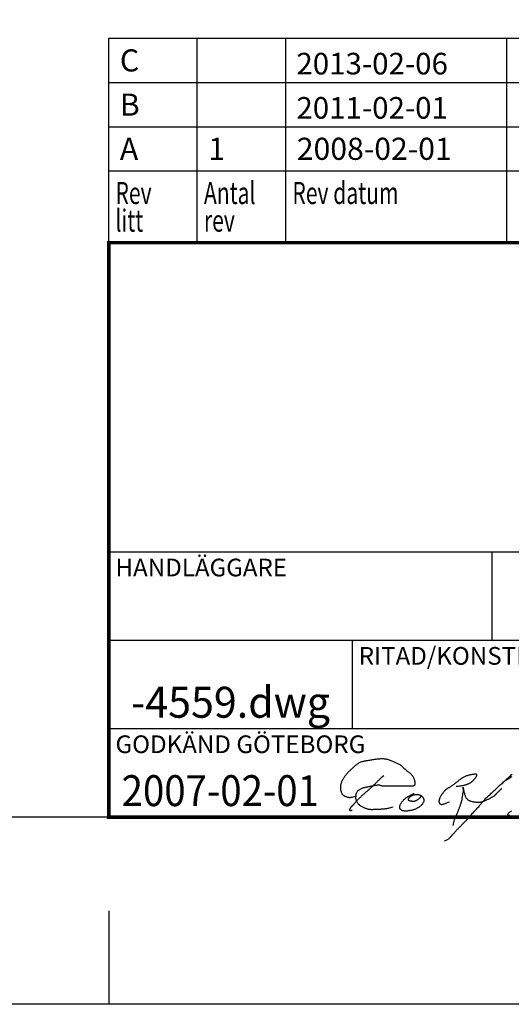
# Model space of a CAD drawing. Units: metres. Extents: x 65 to 326, y 42 to 161.
# Drawn here: x 193 to 204, y 42 to 63 of the extents above; entities that cross this region are included whole.
import ezdxf
from ezdxf.enums import TextEntityAlignment as Align

# ---------------------------------------------------------------- set-up
doc = ezdxf.new("R2010")
doc.units = ezdxf.units.M
doc.header["$LTSCALE"] = 0.4
for name, color, linetype in [('ST014', 3, 'CONTINUOUS'), ('ST032', 7, 'CONTINUOUS'), ('ST033', 7, 'CONTINUOUS'), ('ST034', 3, 'CONTINUOUS'), ('ST035', 7, 'CONTINUOUS')]:
    doc.layers.add(name, color=color, linetype=linetype)
doc.styles.add('ISO', font='iso.shx')
doc.styles.add('isocp', font='isocp.shx')
doc.styles.add('ROMAN0', font='SIMPLEX')

# ---------------------------------------------------------------- blocks, each defined once
blk = doc.blocks.new('EB2')
at = {"layer": 'ST032'}
for p, q in [((-37.778, 11.333), (-68, 11.333)), ((-51.645, 11.333), (-51.645, 7.556)), ((-37.778, 7.556), (-68, 7.556)), ((-57.611, 7.556), (-57.611, 3.778)), ((0, 3.778), (-68, 3.778))]:
    blk.add_line(p, q, dxfattribs=at)
at = {"layer": 'ST033', "const_width": 0.15, "flags": 128}
blk.add_lwpolyline([(-68, 0), (-68, 24.555), (0, 24.555), (0, 0)], close=True, dxfattribs=at)
at = {"layer": 'ST033'}
for tag, p, style in [('UNDERRUBRIK_1', (-36.205, 11.025), 'ROMAN0'), ('RITNINGSTYP', (-36.247, 7.83), 'ROMAN0'), ('UNDERRUBRIK_2', (-36.29, 4.635), 'ROMAN0'), ('REVIDERING', (-2.833, 0.472), 'ISO')]:
    blk.add_attdef(tag, p, '', height=1.322, dxfattribs=dict(at, style=style))
at = {"layer": 'ST033', "style": 'ISO'}
for tag, width, p, p2 in [('HANDLÄGGARE', 1.447407, (-67.055, 8.028), (-52.155, 8.028)), ('DWG-FIL', 1.451613, (-67.055, 4.25), (-58.555, 4.25)), ('RITAD/KONSTRUERAD', 0.524691, (-56.666, 4.25), (-48.639, 4.25)), ('GATUBOLAGETS_DIARIENUMMER', 0.35865, (-46.75, 4.25), (-38.722, 4.25)), ('DATUM_GODKÄND', 0.675974, (-67.055, 0.472), (-58.628, 0.472)), ('BESTÄLLARENS_OBJEKTSNUMMER', 0.494071, (-30.222, 0.472), (-18.417, 0.472)), ('SKALA', 1.06383, (-36.833, 0.472), (-32.111, 0.472)), ('RITNINGSNUMMER', 0.984252, (-16.528, 0.472), (-4.722, 0.472))]:
    blk.add_attdef(tag, text='', height=1.322, dxfattribs=dict(at, width=width)).set_placement(p, p2, align=Align.FIT)
at = {"layer": 'ST034', "style": 'ROMAN0', "width": 1.747189}
blk.add_attdef('PROJEKTNAMN', text='', height=1.889, dxfattribs=at).set_placement((-36.278, 14.437), (-1.705, 14.437), align=Align.FIT)
at = {"layer": 'ST035', "style": 'ISO'}
for s, p in [('HANDLÄGGARE', (-67.716, 10.294)), ('RITAD/KONSTR', (-57.328, 6.517)), ('GODKÄND GÖTEBORG', (-67.716, 2.739))]:
    blk.add_text(s, height=0.75555, dxfattribs=at).set_placement(p)
blk = doc.blocks.new('RA')
at = {"layer": 'ST034'}
for points in [[(11.065, 1.502), (11.002, 1.486), (10.948, 1.473), (10.903, 1.462), (10.864, 1.454), (10.831, 1.447), (10.802, 1.443), (10.777, 1.441), (10.753, 1.441), (10.731, 1.443), (10.71, 1.447), (10.689, 1.452), (10.669, 1.458), (10.65, 1.465), (10.632, 1.473), (10.614, 1.48), (10.596, 1.487), (10.579, 1.494), (10.562, 1.501), (10.546, 1.508), (10.531, 1.516), (10.516, 1.525), (10.502, 1.535), (10.488, 1.547), (10.475, 1.562), (10.464, 1.578), (10.452, 1.597), (10.442, 1.617), (10.433, 1.639), (10.424, 1.661), (10.416, 1.684), (10.409, 1.706), (10.403, 1.728), (10.398, 1.749), (10.393, 1.769), (10.389, 1.789), (10.387, 1.809), (10.385, 1.83), (10.384, 1.851), (10.385, 1.874), (10.386, 1.899), (10.389, 1.926), (10.393, 1.955), (10.397, 1.984), (10.403, 2.015), (10.41, 2.046), (10.418, 2.076), (10.428, 2.106), (10.438, 2.135), (10.449, 2.162), (10.461, 2.188), (10.474, 2.213), (10.487, 2.237), (10.502, 2.261), (10.517, 2.284), (10.533, 2.307), (10.549, 2.331), (10.566, 2.354), (10.584, 2.378), (10.601, 2.402), (10.62, 2.426), (10.638, 2.449), (10.656, 2.472), (10.675, 2.494), (10.693, 2.515), (10.712, 2.535), (10.73, 2.553), (10.748, 2.571), (10.766, 2.588), (10.785, 2.605), (10.803, 2.621), (10.82, 2.638), (10.838, 2.654), (10.856, 2.671), (10.874, 2.688), (10.892, 2.705), (10.91, 2.723), (10.93, 2.741), (10.95, 2.76), (10.972, 2.78), (10.995, 2.8), (11.02, 2.822), (11.047, 2.843), (11.074, 2.865), (11.103, 2.886), (11.132, 2.906), (11.162, 2.925), (11.192, 2.943), (11.222, 2.958), (11.252, 2.971), (11.282, 2.982), (11.312, 2.991), (11.342, 2.999), (11.374, 3.005), (11.406, 3.011), (11.44, 3.017), (11.475, 3.023), (11.511, 3.029), (11.549, 3.036), (11.588, 3.043), (11.628, 3.05), (11.668, 3.057), (11.709, 3.064), (11.749, 3.071), (11.789, 3.077), (11.829, 3.083), (11.868, 3.089), (11.907, 3.093), (11.945, 3.098), (11.983, 3.101), (12.02, 3.105), (12.058, 3.107), (12.094, 3.109), (12.131, 3.11), (12.167, 3.111), (12.203, 3.11), (12.239, 3.108), (12.275, 3.105), (12.311, 3.1), (12.347, 3.094), (12.383, 3.085), (12.419, 3.075), (12.455, 3.062), (12.491, 3.049), (12.527, 3.034), (12.562, 3.019), (12.597, 3.003), (12.631, 2.988), (12.664, 2.974), (12.696, 2.961), (12.727, 2.948), (12.758, 2.935), (12.788, 2.922), (12.818, 2.908), (12.848, 2.893), (12.877, 2.876), (12.907, 2.856), (12.937, 2.835), (12.967, 2.811), (12.997, 2.785), (13.027, 2.758), (13.058, 2.73), (13.088, 2.702), (13.12, 2.673), (13.151, 2.645), (13.183, 2.618), (13.215, 2.591), (13.246, 2.566), (13.276, 2.542), (13.305, 2.519), (13.332, 2.497), (13.357, 2.477), (13.38, 2.458), (13.399, 2.44), (13.416, 2.424), (13.431, 2.408), (13.443, 2.392), (13.455, 2.377), (13.465, 2.361), (13.474, 2.343), (13.483, 2.325), (13.492, 2.305), (13.501, 2.283), (13.51, 2.261), (13.518, 2.238), (13.526, 2.215), (13.533, 2.192), (13.539, 2.17), (13.545, 2.149), (13.55, 2.13), (13.553, 2.112), (13.556, 2.095), (13.558, 2.08), (13.559, 2.065), (13.558, 2.051), (13.557, 2.037), (13.556, 2.024), (13.553, 2.011), (13.549, 1.998), (13.544, 1.986), (13.538, 1.975), (13.531, 1.965), (13.522, 1.955), (13.512, 1.947), (13.499, 1.941), (13.486, 1.937), (13.47, 1.934), (13.452, 1.932), (13.433, 1.931), (13.411, 1.931), (13.388, 1.932), (13.363, 1.932), (13.336, 1.933), (13.307, 1.934), (13.276, 1.934), (13.244, 1.934), (13.211, 1.934), (13.176, 1.934), (13.142, 1.934), (13.107, 1.933), (13.071, 1.933), (13.037, 1.932), (13.002, 1.931), (12.968, 1.93), (12.934, 1.93), (12.901, 1.929), (12.868, 1.929), (12.836, 1.93), (12.804, 1.931), (12.772, 1.932), (12.741, 1.934), (12.71, 1.935), (12.679, 1.937), (12.646, 1.939), (12.613, 1.94), (12.579, 1.94), (12.543, 1.94), (12.505, 1.938), (12.465, 1.936), (12.425, 1.934), (12.385, 1.931), (12.344, 1.93), (12.305, 1.929), (12.268, 1.929), (12.232, 1.931), (12.199, 1.934), (12.168, 1.939), (12.141, 1.946), (12.115, 1.953), (12.092, 1.959), (12.072, 1.966), (12.054, 1.972), (12.039, 1.977), (12.026, 1.979), (12.014, 1.981), (12.004, 1.981), (11.995, 1.98), (11.986, 1.979), (11.977, 1.977), (11.967, 1.974), (11.955, 1.972), (11.942, 1.97), (11.927, 1.967), (11.909, 1.965), (11.89, 1.962), (11.869, 1.959), (11.846, 1.956), (11.82, 1.952), (11.793, 1.947), (11.764, 1.941), (11.733, 1.935), (11.701, 1.928), (11.668, 1.921), (11.635, 1.913), (11.602, 1.906), (11.569, 1.899), (11.537, 1.892), (11.507, 1.886), (11.477, 1.88), (11.448, 1.875), (11.42, 1.869), (11.392, 1.863), (11.365, 1.856), (11.338, 1.849), (11.312, 1.841), (11.285, 1.832), (11.259, 1.821), (11.233, 1.81), (11.208, 1.797), (11.184, 1.783), (11.161, 1.768), (11.14, 1.751), (11.12, 1.734), (11.103, 1.715), (11.088, 1.695), (11.075, 1.674), (11.063, 1.653), (11.053, 1.63), (11.045, 1.607), (11.038, 1.584), (11.032, 1.56), (11.027, 1.535), (11.024, 1.511), (11.022, 1.486), (11.021, 1.461), (11.022, 1.436), (11.024, 1.411), (11.028, 1.387), (11.033, 1.362), (11.04, 1.337), (11.049, 1.313), (11.059, 1.289), (11.07, 1.265), (11.083, 1.242), (11.098, 1.221), (11.113, 1.2), (11.13, 1.18), (11.149, 1.161), (11.169, 1.144), (11.189, 1.127), (11.212, 1.112), (11.235, 1.096), (11.259, 1.082), (11.285, 1.067), (11.312, 1.053), (11.339, 1.039), (11.368, 1.025), (11.397, 1.011), (11.426, 0.998), (11.456, 0.986), (11.486, 0.975), (11.516, 0.966), (11.546, 0.958), (11.576, 0.952), (11.605, 0.948), (11.635, 0.945), (11.664, 0.943), (11.693, 0.942), (11.722, 0.942), (11.752, 0.942), (11.782, 0.943), (11.813, 0.944), (11.844, 0.944), (11.876, 0.945), (11.907, 0.946), (11.939, 0.947), (11.971, 0.948), (12.003, 0.949), (12.034, 0.951), (12.065, 0.953), (12.096, 0.955), (12.127, 0.957), (12.158, 0.96), (12.19, 0.963), (12.222, 0.966), (12.254, 0.97), (12.287, 0.974), (12.321, 0.979), (12.357, 0.984), (12.394, 0.99), (12.434, 0.998), (12.476, 1.007), (12.521, 1.017), (12.57, 1.03), (12.623, 1.046)], [(14.815, -0.401), (14.856, -0.392), (14.891, -0.381), (14.922, -0.368), (14.95, -0.353), (14.974, -0.337), (14.996, -0.319), (15.016, -0.301), (15.035, -0.282), (15.054, -0.262), (15.074, -0.241), (15.093, -0.22), (15.113, -0.199), (15.133, -0.177), (15.153, -0.154), (15.174, -0.131), (15.196, -0.106), (15.218, -0.081), (15.241, -0.056), (15.265, -0.029), (15.289, -0.003), (15.313, 0.024), (15.338, 0.051), (15.363, 0.077), (15.387, 0.103), (15.412, 0.129), (15.436, 0.154), (15.461, 0.179), (15.485, 0.204), (15.51, 0.229), (15.536, 0.254), (15.562, 0.28), (15.588, 0.307), (15.615, 0.334), (15.643, 0.362), (15.671, 0.391), (15.699, 0.42), (15.728, 0.451), (15.757, 0.481), (15.786, 0.512), (15.815, 0.544), (15.844, 0.576), (15.873, 0.608), (15.902, 0.641), (15.931, 0.674), (15.961, 0.707), (15.991, 0.741), (16.022, 0.775), (16.054, 0.81), (16.087, 0.845), (16.12, 0.881), (16.153, 0.916), (16.186, 0.951), (16.218, 0.986), (16.249, 1.021), (16.279, 1.054), (16.307, 1.087), (16.332, 1.118), (16.357, 1.149), (16.38, 1.179), (16.402, 1.208), (16.424, 1.237), (16.447, 1.266), (16.471, 1.295), (16.497, 1.324), (16.525, 1.353), (16.554, 1.383), (16.585, 1.413), (16.618, 1.444), (16.651, 1.474), (16.684, 1.505), (16.718, 1.536), (16.752, 1.566), (16.785, 1.597), (16.818, 1.627), (16.851, 1.657), (16.883, 1.687), (16.915, 1.717), (16.947, 1.747), (16.978, 1.777), (17.01, 1.807), (17.041, 1.837), (17.073, 1.868), (17.105, 1.898), (17.137, 1.928), (17.17, 1.959), (17.202, 1.989), (17.236, 2.02), (17.27, 2.051), (17.305, 2.082), (17.34, 2.114), (17.376, 2.146), (17.412, 2.178), (17.448, 2.21), (17.485, 2.243), (17.522, 2.276), (17.559, 2.31), (17.596, 2.344), (17.632, 2.378), (17.669, 2.412), (17.704, 2.445)], [(17.691, 2.332), (17.667, 2.317), (17.642, 2.3), (17.612, 2.281), (17.577, 2.26), (17.536, 2.236), (17.488, 2.208), (17.432, 2.176)], [(17.613, 0.682), (17.576, 0.679), (17.55, 0.682), (17.533, 0.692), (17.525, 0.706), (17.525, 0.723), (17.531, 0.743), (17.544, 0.765), (17.561, 0.786), (17.583, 0.807), (17.608, 0.827), (17.636, 0.846), (17.666, 0.865), (17.697, 0.884)], [(12.229, 2.374), (12.168, 2.327), (12.117, 2.286), (12.075, 2.25), (12.04, 2.22), (12.01, 2.192), (11.985, 2.168), (11.963, 2.146), (11.943, 2.125), (11.923, 2.104), (11.904, 2.084), (11.885, 2.064), (11.866, 2.044), (11.846, 2.024), (11.827, 2.004), (11.807, 1.984), (11.786, 1.964), (11.765, 1.944), (11.743, 1.923), (11.72, 1.903), (11.698, 1.883), (11.675, 1.862), (11.653, 1.843), (11.631, 1.823), (11.61, 1.804), (11.59, 1.786), (11.57, 1.768), (11.551, 1.751), (11.532, 1.734), (11.514, 1.718), (11.497, 1.702), (11.48, 1.687), (11.463, 1.672), (11.447, 1.657), (11.431, 1.643), (11.415, 1.629), (11.399, 1.615), (11.383, 1.601), (11.368, 1.588), (11.351, 1.574), (11.335, 1.559), (11.319, 1.545), (11.302, 1.53), (11.284, 1.515), (11.267, 1.5), (11.249, 1.484), (11.232, 1.468), (11.214, 1.451), (11.196, 1.434), (11.178, 1.416), (11.159, 1.398), (11.141, 1.379), (11.123, 1.36), (11.106, 1.341), (11.088, 1.322), (11.071, 1.303), (11.055, 1.284), (11.038, 1.265), (11.023, 1.246), (11.008, 1.228), (10.993, 1.21), (10.979, 1.193), (10.964, 1.176), (10.951, 1.161), (10.937, 1.146), (10.924, 1.132), (10.911, 1.119), (10.898, 1.106), (10.886, 1.095), (10.874, 1.084), (10.862, 1.073), (10.851, 1.063), (10.841, 1.053), (10.832, 1.043), (10.823, 1.033), (10.814, 1.024), (10.807, 1.014), (10.8, 1.004), (10.793, 0.994), (10.787, 0.984), (10.781, 0.974), (10.776, 0.963), (10.772, 0.952), (10.768, 0.941), (10.765, 0.931), (10.763, 0.922), (10.763, 0.913), (10.764, 0.906), (10.766, 0.9), (10.771, 0.896), (10.777, 0.893), (10.785, 0.892), (10.797, 0.893), (10.811, 0.895), (10.828, 0.898), (10.849, 0.902), (10.874, 0.908)], [(15.321, 1.927), (15.396, 1.935), (15.458, 1.942), (15.51, 1.949), (15.553, 1.955), (15.588, 1.961), (15.618, 1.967), (15.643, 1.972), (15.666, 1.978), (15.687, 1.984), (15.708, 1.99), (15.727, 1.997), (15.746, 2.003), (15.765, 2.01), (15.783, 2.017), (15.801, 2.024), (15.82, 2.031), (15.838, 2.039), (15.856, 2.046), (15.875, 2.054), (15.893, 2.062), (15.911, 2.071), (15.929, 2.08), (15.945, 2.09), (15.962, 2.101), (15.977, 2.113), (15.992, 2.125), (16.006, 2.138), (16.019, 2.152), (16.032, 2.165), (16.045, 2.179), (16.057, 2.193), (16.069, 2.206), (16.081, 2.219), (16.092, 2.232), (16.103, 2.245), (16.114, 2.257), (16.125, 2.27), (16.135, 2.282), (16.145, 2.294), (16.154, 2.307), (16.164, 2.32), (16.172, 2.332), (16.18, 2.345), (16.187, 2.358), (16.193, 2.37), (16.198, 2.381), (16.201, 2.392), (16.202, 2.402), (16.202, 2.412), (16.2, 2.42), (16.195, 2.427), (16.188, 2.433), (16.178, 2.437), (16.165, 2.441), (16.149, 2.443), (16.13, 2.444), (16.107, 2.443), (16.081, 2.441), (16.052, 2.438), (16.021, 2.433), (15.989, 2.428), (15.956, 2.422), (15.922, 2.415), (15.889, 2.407), (15.856, 2.399), (15.823, 2.39), (15.792, 2.38), (15.76, 2.37), (15.73, 2.359), (15.7, 2.346), (15.67, 2.333), (15.641, 2.318), (15.613, 2.303), (15.585, 2.286), (15.558, 2.268), (15.53, 2.249), (15.503, 2.23), (15.477, 2.21), (15.45, 2.19), (15.424, 2.169), (15.398, 2.149), (15.372, 2.128), (15.346, 2.108), (15.32, 2.087), (15.294, 2.067), (15.268, 2.046), (15.242, 2.026), (15.216, 2.005), (15.189, 1.985), (15.164, 1.966), (15.138, 1.947), (15.114, 1.929), (15.092, 1.913), (15.072, 1.899), (15.054, 1.887), (15.039, 1.878), (15.026, 1.871), (15.017, 1.867), (15.009, 1.865), (15.002, 1.863), (14.996, 1.862), (14.989, 1.86), (14.981, 1.856), (14.971, 1.851), (14.958, 1.843), (14.944, 1.833), (14.927, 1.821), (14.908, 1.806), (14.889, 1.789), (14.868, 1.771), (14.847, 1.751), (14.826, 1.73), (14.805, 1.708), (14.785, 1.685), (14.765, 1.661), (14.745, 1.637), (14.727, 1.612), (14.709, 1.587), (14.692, 1.562), (14.676, 1.537), (14.662, 1.513), (14.648, 1.489), (14.636, 1.466), (14.625, 1.443), (14.616, 1.421), (14.607, 1.4), (14.6, 1.379), (14.594, 1.36), (14.59, 1.341), (14.587, 1.324), (14.584, 1.307), (14.583, 1.292), (14.584, 1.277), (14.585, 1.263), (14.587, 1.25), (14.59, 1.237), (14.594, 1.226), (14.599, 1.215), (14.605, 1.205), (14.612, 1.196), (14.619, 1.188), (14.627, 1.18), (14.635, 1.173), (14.644, 1.167), (14.653, 1.163), (14.662, 1.158), (14.673, 1.156), (14.684, 1.154), (14.697, 1.153), (14.71, 1.154), (14.726, 1.155), (14.743, 1.159), (14.762, 1.164), (14.784, 1.171), (14.81, 1.179), (14.841, 1.191), (14.879, 1.205), (14.924, 1.222), (14.977, 1.242), (15.039, 1.266)], [(15.183, 0.249), (15.2, 0.321), (15.216, 0.384), (15.232, 0.44), (15.248, 0.49), (15.264, 0.534), (15.279, 0.572), (15.293, 0.607), (15.306, 0.639), (15.319, 0.668), (15.331, 0.696), (15.342, 0.722), (15.353, 0.746), (15.363, 0.771), (15.373, 0.794), (15.383, 0.818), (15.393, 0.842), (15.403, 0.867), (15.413, 0.892), (15.423, 0.918), (15.434, 0.944), (15.444, 0.971), (15.454, 0.997), (15.463, 1.023), (15.473, 1.048), (15.482, 1.073), (15.491, 1.097), (15.5, 1.12), (15.508, 1.144), (15.516, 1.166), (15.523, 1.189), (15.53, 1.211), (15.536, 1.232), (15.542, 1.254), (15.548, 1.275), (15.553, 1.297), (15.558, 1.319), (15.563, 1.341), (15.567, 1.364), (15.571, 1.387), (15.576, 1.412), (15.58, 1.437), (15.584, 1.463), (15.588, 1.49), (15.592, 1.516), (15.596, 1.542), (15.6, 1.567), (15.604, 1.591), (15.608, 1.613), (15.612, 1.633), (15.616, 1.651), (15.619, 1.668), (15.622, 1.684), (15.625, 1.698), (15.627, 1.712), (15.628, 1.726), (15.629, 1.74), (15.629, 1.753), (15.628, 1.767), (15.627, 1.78), (15.625, 1.794), (15.623, 1.807), (15.621, 1.82), (15.619, 1.833), (15.617, 1.846), (15.615, 1.858), (15.613, 1.868), (15.611, 1.877), (15.61, 1.884), (15.61, 1.888), (15.61, 1.888), (15.611, 1.883), (15.613, 1.874), (15.616, 1.86), (15.62, 1.841), (15.624, 1.817), (15.63, 1.791), (15.636, 1.761), (15.643, 1.73), (15.651, 1.697), (15.659, 1.663), (15.667, 1.63), (15.677, 1.597), (15.687, 1.565), (15.698, 1.533), (15.709, 1.503), (15.722, 1.475), (15.736, 1.448), (15.751, 1.424), (15.767, 1.402), (15.785, 1.382), (15.804, 1.365), (15.823, 1.35), (15.844, 1.336), (15.865, 1.325), (15.887, 1.314), (15.91, 1.305), (15.934, 1.297), (15.957, 1.29), (15.982, 1.284), (16.006, 1.278), (16.031, 1.273), (16.056, 1.269), (16.081, 1.265), (16.106, 1.261), (16.131, 1.257), (16.156, 1.254), (16.181, 1.251), (16.206, 1.248), (16.231, 1.247), (16.255, 1.246), (16.28, 1.246), (16.306, 1.248), (16.331, 1.251), (16.357, 1.255), (16.382, 1.26), (16.408, 1.267), (16.434, 1.274), (16.461, 1.283), (16.487, 1.292), (16.513, 1.302), (16.54, 1.312), (16.567, 1.323), (16.594, 1.335), (16.62, 1.347), (16.647, 1.359), (16.673, 1.371), (16.699, 1.384), (16.724, 1.396), (16.749, 1.409), (16.773, 1.422), (16.796, 1.435), (16.819, 1.447), (16.841, 1.46), (16.862, 1.472), (16.881, 1.484), (16.9, 1.496), (16.917, 1.508), (16.934, 1.519), (16.949, 1.53), (16.963, 1.541), (16.977, 1.553), (16.989, 1.564), (17.002, 1.575), (17.013, 1.586), (17.024, 1.598), (17.035, 1.61), (17.047, 1.623), (17.058, 1.636), (17.071, 1.649), (17.085, 1.664), (17.1, 1.679), (17.117, 1.694), (17.135, 1.711), (17.155, 1.729), (17.176, 1.747), (17.196, 1.767), (17.216, 1.787), (17.234, 1.808), (17.25, 1.83), (17.263, 1.853)], [(13.822, 1.513), (13.79, 1.47), (13.759, 1.434), (13.731, 1.404), (13.705, 1.379), (13.681, 1.358), (13.66, 1.341), (13.64, 1.328), (13.621, 1.317), (13.605, 1.308), (13.589, 1.301), (13.575, 1.295), (13.561, 1.291), (13.547, 1.288), (13.532, 1.286), (13.517, 1.284), (13.5, 1.284), (13.482, 1.283), (13.463, 1.283), (13.443, 1.284), (13.422, 1.285), (13.402, 1.286), (13.383, 1.288), (13.365, 1.291), (13.348, 1.295), (13.334, 1.299), (13.321, 1.304), (13.311, 1.31), (13.302, 1.317), (13.295, 1.323), (13.289, 1.331), (13.285, 1.339), (13.282, 1.347), (13.28, 1.356), (13.28, 1.365), (13.28, 1.375), (13.283, 1.385), (13.286, 1.395), (13.292, 1.406), (13.299, 1.418), (13.307, 1.43), (13.317, 1.443), (13.329, 1.457), (13.343, 1.47), (13.358, 1.484), (13.374, 1.497), (13.391, 1.509), (13.41, 1.521), (13.429, 1.532), (13.45, 1.541), (13.471, 1.549), (13.493, 1.556), (13.515, 1.562), (13.538, 1.567), (13.561, 1.57), (13.584, 1.573), (13.608, 1.574), (13.631, 1.575), (13.654, 1.575), (13.677, 1.573), (13.699, 1.571), (13.721, 1.567), (13.742, 1.562), (13.762, 1.556), (13.781, 1.549), (13.799, 1.54), (13.816, 1.53), (13.832, 1.519), (13.847, 1.507), (13.861, 1.494), (13.874, 1.48), (13.887, 1.465), (13.898, 1.449), (13.909, 1.433), (13.919, 1.415), (13.928, 1.398), (13.935, 1.379), (13.939, 1.36), (13.942, 1.339), (13.941, 1.318), (13.938, 1.296), (13.932, 1.274), (13.922, 1.25), (13.91, 1.226), (13.896, 1.203), (13.88, 1.179), (13.862, 1.156), (13.844, 1.134), (13.825, 1.113), (13.806, 1.094), (13.786, 1.076), (13.766, 1.059), (13.746, 1.043), (13.724, 1.028), (13.702, 1.015), (13.679, 1.001), (13.655, 0.989), (13.63, 0.976), (13.604, 0.964), (13.577, 0.953), (13.548, 0.942), (13.52, 0.932), (13.49, 0.923), (13.46, 0.914), (13.43, 0.906), (13.399, 0.898), (13.368, 0.892), (13.338, 0.886), (13.307, 0.881), (13.277, 0.877), (13.247, 0.874), (13.218, 0.871), (13.19, 0.87), (13.163, 0.869), (13.137, 0.869), (13.112, 0.87), (13.088, 0.872), (13.066, 0.875), (13.045, 0.88), (13.025, 0.885), (13.007, 0.891), (12.991, 0.899), (12.976, 0.908), (12.962, 0.918), (12.95, 0.93), (12.94, 0.942), (12.931, 0.955), (12.923, 0.97), (12.917, 0.985), (12.912, 1.001), (12.909, 1.018), (12.907, 1.036), (12.908, 1.055), (12.91, 1.074), (12.913, 1.095), (12.92, 1.115), (12.928, 1.137), (12.938, 1.159), (12.951, 1.182), (12.965, 1.205), (12.981, 1.228), (12.998, 1.25), (13.015, 1.273), (13.033, 1.295), (13.051, 1.316), (13.069, 1.336), (13.087, 1.356), (13.106, 1.375), (13.126, 1.393), (13.148, 1.412), (13.171, 1.43), (13.196, 1.448), (13.224, 1.467), (13.256, 1.486), (13.289, 1.506), (13.325, 1.526), (13.363, 1.546), (13.402, 1.567), (13.441, 1.588), (13.481, 1.609), (13.521, 1.63)]]:
    blk.add_lwpolyline(points, dxfattribs=at)
blk = doc.blocks.new('revny')
at = {"layer": 'ST032'}
for p, q in [((0, 1.889), (0, 8.736)), ((0, 8.736), (68, 8.736)), ((3.778, 1.889), (3.778, 8.736)), ((7.556, 1.889), (7.556, 8.736)), ((17, 1.889), (17, 8.736)), ((0, 0), (0, 6.847)), ((0, 6.847), (68, 6.847)), ((3.778, 0), (3.778, 6.847)), ((7.556, 0), (7.556, 6.847)), ((17, 0), (17, 6.847)), ((0, 4.958), (68, 4.958)), ((0, 3.069), (68, 3.069))]:
    blk.add_line(p, q, dxfattribs=at)
at = {"layer": 'ST032', "width": 0.7}
for s, p in [('Rev', (0.283, 1.653)), ('Antal', (4.061, 1.653)), ('Rev datum', (7.839, 1.653)), ('litt', (0.283, 0.472)), ('rev', (4.061, 0.472))]:
    blk.add_text(s, height=0.9444, dxfattribs=at).set_placement(p)
at = {"layer": 'ST032'}
for tag, p, width in [('REV_LITT', (0.472, 3.542), 0.45), ('ANTAL_REV', (4.25, 3.542), 0.35), ('REV_DATUM', (8.028, 3.542), 0.45), ('VERK_REV_DATUM', (53.361, 3.542), 0.45), ('REV_GODKäND', (62.806, 3.542), 0.45)]:
    blk.add_attdef(tag, p, '', height=0.944, dxfattribs=dict(at, width=width))
at = {"layer": 'ST032', "style": 'ISO', "width": 3.264706}
blk.add_attdef('REV_OMFATTNING', text='', height=0.944, dxfattribs=at).set_placement((17.472, 3.542), (52.417, 3.542), align=Align.FIT)

msp = doc.modelspace()

# ---------------------------------------------------------------- linework, layer by layer
at = {"layer": 'ST034'}
msp.add_line((194.987, 44.342), (194.987, 42.342), dxfattribs=at)
at = {"layer": 'ST035', "flags": 128}
for points in [[(64.787, 161.142), (232.987, 161.142), (232.987, 42.342), (64.787, 42.342)], [(72.787, 46.342), (72.787, 157.142), (228.987, 157.142), (228.987, 46.342)]]:
    msp.add_lwpolyline(points, close=True, dxfattribs=at)

# ---------------------------------------------------------------- block references
at = {"layer": 'ST014', "xscale": 0.5, "yscale": 0.5, "zscale": 0.5}
msp.add_blockref('RA', (194.745, 46.038), dxfattribs=at)
at = {"layer": 'ST032'}
ref = msp.add_blockref('revny', (194.987, 58.62), dxfattribs=dict(at, xscale=0.5, yscale=0.5, zscale=0.5))
ref.add_attrib('REV_LITT', 'A', (195.223, 60.391), dxfattribs={"height": 0.472, "style": 'ISO'})
ref.add_attrib('ANTAL_REV', '1', (197.112, 60.391), dxfattribs={"height": 0.472, "style": 'ISO'})
ref.add_attrib('REV_DATUM', '2008-02-01', (199.001, 60.391), dxfattribs={"height": 0.4722, "style": 'ISO'})
ref = msp.add_blockref('EB2', (228.987, 46.342), dxfattribs=dict(at, xscale=0.5, yscale=0.5, zscale=0.5))
ref.add_attrib('DWG-FIL', '-4559.dwg', dxfattribs={"layer": 'ST033', "height": 0.6611, "style": 'ISO', "width": 0.967338}).set_placement((195.46, 48.467), (199.71, 48.467), align=Align.FIT)
ref.add_attrib('DATUM_GODKÄND', '2007-02-01', dxfattribs={"layer": 'ST033', "height": 0.6611, "style": 'ISO', "width": 0.882481}).set_placement((195.26, 46.578), (199.473, 46.578), align=Align.FIT)

# ---------------------------------------------------------------- texts
at = {"layer": 'ST032', "style": 'isocp'}
for s, p in [('2013-02-06', (198.992, 62.216)), ('2011-02-01', (198.992, 61.271))]:
    msp.add_text(s, height=0.462, dxfattribs=at).set_placement(p)
at = {"layer": 'ST032', "style": 'ISO'}
for tag, p in [('C', (195.223, 62.28)), ('B', (195.223, 61.335))]:
    msp.add_attdef(tag, p, 'A', height=0.472, dxfattribs=at)

doc.saveas('drawing.dxf')
